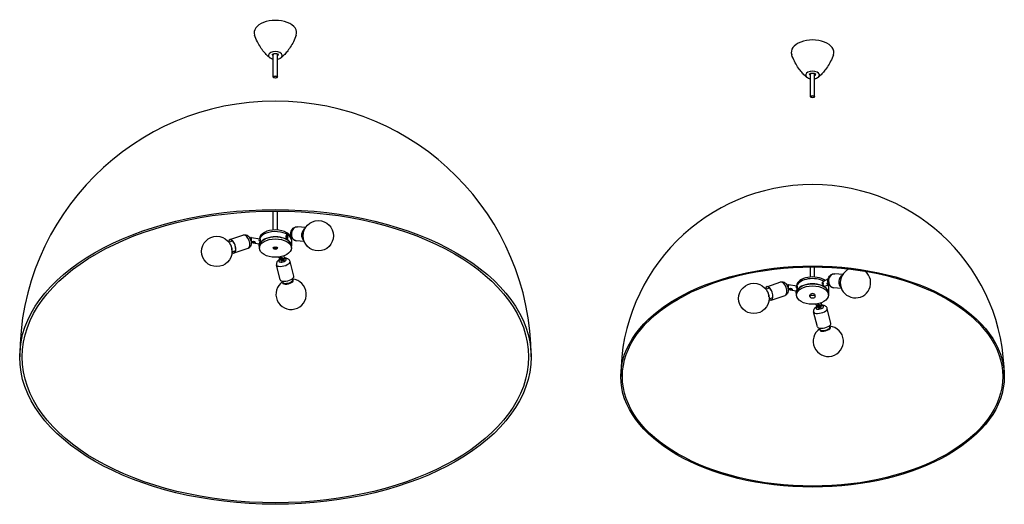
# Model space of a CAD drawing. Units: millimetres. Extents: x 3 to 4021, y -679 to 3358.
# Drawn here: x 834 to 3914, y 1843 to 3358 of the extents above; entities that cross this region are included whole.
import ezdxf

# ---------------------------------------------------------------- set-up
doc = ezdxf.new("R2010")
doc.units = ezdxf.units.MM
doc.layers.add('Spigoli tangenti visibili(ISO)', color=179, linetype='Continuous', lineweight=25, true_color=0x1a1a3e)
doc.layers.add('Spigoli visibili(ISO)', color=179, linetype='Continuous', lineweight=25, true_color=0x262659)

msp = doc.modelspace()

# ---------------------------------------------------------------- linework, layer by layer
at = {"layer": 'Spigoli tangenti visibili(ISO)'}
for p, q in [((1565.1, 2664.2), (1565.1, 2660.1)), ((1648, 2612.4), (1648, 2613.3)), ((3245.4, 2517.1), (3245.4, 2513.1)), ((3328.6, 2465.1), (3328.6, 2466.1))]:
    msp.add_line(p, q, dxfattribs=at)
for centre, major_axis, ratio, start_param, end_param in [((1633.7, 3245.9), (-21.6, 0), 0.575862, 2.545237, 6.879541), ((1633.7, 3178.9), (5, 0), 0.575862, 3.141593, 6.283185), ((3314.3, 3184.6), (-21.6, 0), 0.575862, 2.545237, 6.879541), ((3314.3, 3117.7), (5, 0), 0.575862, 3.141593, 6.283185), ((1701.2, 2688.7), (-2, -21.9), 0.788574, 3.141593, 6.283185), ((1541.5, 2664), (-7, 20.9), 0.471179, 3.141593, 6.283185), ((1488.9, 2646.4), (5.1, -15.2), 0.471179, 0.839241, 2.302352), ((1658.4, 2596.7), (-21.3, -5.4), 0.395961, 0, 3.141593), ((1656.2, 2605.6), (11.6, 2.9), 0.395961, 2.165165, 7.305754), ((1656.2, 2605.6), (11.6, 2.9), 0.395961, 1.396996, 1.972964), ((1658.4, 2596.7), (-20.8, -5.2), 0.395961, 4.50127, 4.923508), ((3381.9, 2541.7), (-2, -21.9), 0.788574, 3.141593, 6.283185), ((1673, 2539), (-16.8, -4.2), 0.395961, 5.896902, 9.811061), ((1672.5, 2540.7), (-15.5, -3.9), 0.395961, 0, 3.141593), ((3221.8, 2517), (-7, 20.9), 0.471179, 3.141593, 6.283185), ((3169.2, 2499.4), (5.1, -15.2), 0.471179, 0.839241, 2.302352), ((3339, 2449.5), (-21.3, -5.4), 0.395961, 0, 3.141593), ((3336.8, 2458.4), (11.6, 2.9), 0.395961, 2.165165, 7.305754), ((3336.8, 2458.4), (11.6, 2.9), 0.395961, 1.396996, 1.972964), ((3339, 2449.5), (-20.8, -5.2), 0.395961, 4.50127, 4.923508), ((3353.5, 2391.8), (-16.8, -4.2), 0.395961, 5.896902, 9.811061), ((3353.1, 2393.5), (-15.5, -3.9), 0.395961, 0, 3.141593)]:
    msp.add_ellipse(centre, major_axis=major_axis, ratio=ratio, start_param=start_param, end_param=end_param, dxfattribs=at)
for centre in [(1633.7, 3178.5), (3314.3, 3117.2)]:
    msp.add_ellipse(centre, major_axis=(-5.5, 0), ratio=0.575862, dxfattribs=at)
at = {"layer": 'Spigoli visibili(ISO)'}
for p, q in [((1627.2, 3178.5), (1627.2, 3249.9)), ((1640.2, 3178.5), (1640.2, 3249.9)), ((3307.8, 3117.2), (3307.8, 3188.6)), ((3320.8, 3117.2), (3320.8, 3188.6)), ((1627.2, 2700.4), (1627.2, 2759.6)), ((1640.2, 2700.4), (1640.2, 2759.6)), ((1491.1, 2670.3), (1534.6, 2684.9)), ((1728.1, 2708.3), (1703.2, 2710.6)), ((1487.7, 2662.9), (1499.4, 2666.8)), ((1556.2, 2669.6), (1557.5, 2669.4)), ((1557.5, 2674.2), (1557.5, 2666)), ((1557.5, 2666), (1567.2, 2664.6)), ((1557.7, 2677.4), (1585.7, 2673.1)), ((1565.1, 2660.1), (1558, 2661.2)), ((1558, 2661.1), (1583.3, 2657.3)), ((1564.1, 2664.3), (1564.1, 2665)), ((1565.1, 2664.2), (1564.1, 2664.3)), ((1582.7, 2649.8), (1582.7, 2657.3)), ((1583.4, 2672.7), (1586.3, 2672.2)), ((1586.3, 2665.9), (1583.4, 2666.3)), ((1583.7, 2644.1), (1583.7, 2649.8)), ((1586.3, 2672.2), (1586.3, 2665.9)), ((1683.7, 2644.1), (1683.7, 2649.8)), ((1684.7, 2649.8), (1684.7, 2666.1)), ((1724.1, 2664.5), (1699.2, 2666.8)), ((1497.8, 2632.5), (1509.5, 2636.4)), ((1505, 2628.6), (1548.5, 2643.2)), ((1661.7, 2616.4), (1660.2, 2619.6)), ((1648.8, 2545), (1637.1, 2591.3)), ((1647.2, 2609.7), (1644.3, 2615.9)), ((1650.6, 2606.8), (1648, 2612.4)), ((1650.6, 2614.3), (1650.6, 2606.8)), ((1655.7, 2613.6), (1658.3, 2608)), ((1691.4, 2555.8), (1679.8, 2602.1)), ((3307.8, 2553.3), (3307.8, 2584.9)), ((3320.8, 2553.3), (3320.8, 2584.9)), ((3408.8, 2561.3), (3383.9, 2563.6)), ((1657, 2536.8), (1656, 2540.7)), ((1688.1, 2544.6), (1687.1, 2548.5)), ((3171.3, 2523.3), (3214.8, 2537.9)), ((3237.8, 2527.1), (3237.8, 2519)), ((3238, 2530.4), (3266, 2526)), ((3345.5, 2537.4), (3347.7, 2538.6)), ((3345.5, 2531), (3345.5, 2537.4)), ((3347.7, 2532.3), (3345.5, 2531)), ((3363.4, 2548), (3346.5, 2538.3)), ((3364.9, 2530.4), (3354.5, 2524.4)), ((3361.1, 2535.1), (3363, 2536.1)), ((3168, 2515.9), (3179.6, 2519.8)), ((3185.3, 2481.6), (3228.8, 2496.1)), ((3236.4, 2522.6), (3237.8, 2522.4)), ((3237.8, 2519), (3247.4, 2517.5)), ((3245.4, 2513.1), (3238.3, 2514.2)), ((3238.3, 2514.1), (3263.5, 2510.2)), ((3244.4, 2517.3), (3244.4, 2518)), ((3245.4, 2517.1), (3244.4, 2517.3)), ((3263.3, 2502.7), (3263.3, 2510.3)), ((3263.7, 2525.6), (3266.6, 2525.2)), ((3266.6, 2518.9), (3263.7, 2519.3)), ((3264.3, 2497), (3264.3, 2502.7)), ((3266.6, 2525.2), (3266.6, 2518.9)), ((3306.3, 2492.1), (3306.3, 2497)), ((3322.3, 2492.1), (3322.3, 2497)), ((3364.3, 2497), (3364.3, 2502.7)), ((3365.3, 2502.7), (3365.3, 2519.1)), ((3404.8, 2517.5), (3379.9, 2519.8)), ((3178.1, 2485.5), (3189.8, 2489.4)), ((3327.8, 2462.5), (3324.8, 2468.9)), ((3331.2, 2459.6), (3328.6, 2465.1)), ((3331.2, 2467.1), (3331.2, 2459.6)), ((3336.3, 2466.3), (3338.9, 2460.8)), ((3342.3, 2469.2), (3340.7, 2472.6)), ((3329.3, 2397.8), (3317.7, 2444.1)), ((3372, 2408.5), (3360.4, 2454.9)), ((3337.6, 2389.6), (3336.6, 2393.5)), ((3368.6, 2397.4), (3367.7, 2401.3))]:
    msp.add_line(p, q, dxfattribs=at)
for centre in [(1768, 2682.5), (1450.4, 2633.5), (3130.6, 2486.5)]:
    msp.add_circle(centre, 47.5, dxfattribs=at)
for centre, radius, start, end in [((1633.7, 2303.6), 800, 0, 180), ((3314.3, 2242.3), 600, 0, 180), ((3448.7, 2535.6), 47.5, 115.0989, 49.0204), ((1682.9, 2499.6), 47.5, 123.8129, 84.4437), ((3363.5, 2352.4), 47.5, 123.8129, 84.4437)]:
    msp.add_arc(centre, radius, start, end, dxfattribs=at)
for centre, major_axis, ratio, start_param, end_param in [((1633.7, 3317.5), (-66.6, 0), 0.575862, 2.940172, 6.484606), ((3314.3, 3256.2), (-66.6, 0), 0.575862, 2.940172, 6.484606), ((1633.7, 3249.2), (-10, 0), 0.575862, 0.034382, 0.863212), ((1633.7, 3249.2), (-6.6, 0), 0.575862, 5.611106, 6.457484), ((1633.7, 3249.2), (6.6, 0), 0.575862, 6.108887, 6.955265), ((1633.7, 3249.2), (10, 0), 0.575862, 5.419973, 6.248803), ((3314.3, 3188), (-10, 0), 0.575862, 0.034382, 0.863212), ((3314.3, 3188), (-6.6, 0), 0.575862, 5.611106, 6.457484), ((3314.3, 3188), (6.6, 0), 0.575862, 6.108887, 6.955265), ((3314.3, 3188), (10, 0), 0.575862, 5.419973, 6.248803), ((1633.7, 2649.8), (-51, 0), 0.575862, 2.943226, 6.481552), ((1633.7, 2671.9), (50, 0), 0.575862, 0.002253, 3.08974), ((1633.7, 2666.1), (-51, 0), 0.575862, 3.141593, 6.037488), ((1733.1, 2685.7), (2, 21.9), 0.788574, 0.502886, 2.638707), ((1733.1, 2685.7), (2, 21.4), 0.788574, 0.540597, 2.600996), ((1727.9, 2686.2), (1.5, 15.9), 0.788574, 0.396269, 0.871415), ((1725.4, 2686.4), (1.4, 14.9), 0.788574, 0.229306, 0.507947), ((1498, 2649.5), (-7, 20.9), 0.471179, 2.502696, 6.922082), ((1498, 2649.5), (-6.8, 20.4), 0.471179, 2.504078, 6.9207), ((1556.5, 2669.5), (1.22, 7.91), 0.211597, 4.295264, 7.561611), ((1556.5, 2669.5), (0.76, 4.94), 0.211597, 5.985962, 7.584928), ((1584.5, 2665.2), (-1.22, -7.91), 0.211597, 0, 0.630072), ((1581.6, 2665.6), (1.22, 7.91), 0.211597, 4.837101, 5.847822), ((1633.7, 2649.8), (50, 0), 0.575862, 0, 3.141593), ((1584.5, 2665.2), (1.22, 7.91), 0.211597, 3.771665, 4.837101), ((1584.5, 2665.2), (1.22, 7.91), 0.211597, 5.847822, 6.283185), ((1727.9, 2686.2), (1.5, 15.9), 0.788574, 2.270178, 2.745323), ((1725.4, 2686.4), (-1.4, -14.9), 0.788574, 5.775238, 6.05388), ((1633.7, 2644.9), (-6.75, 0), 0.575862, 0.105357, 3.036235), ((1633.7, 2648.2), (-4.46, 0), 0.575862, 0.401029, 2.740563), ((1633.7, 2649.4), (4.46, 0), 0.575862, 3.949241, 5.475537), ((1654.4, 2613.1), (-7.25, -3.37), 0.78969, 0, 0.695068), ((1656.3, 2605.2), (4.85, 1.22), 0.395961, 0.116216, 3.025377), ((1654.4, 2613.1), (7.25, 3.37), 0.78969, 4.883858, 6.283185), ((3413.8, 2538.8), (2, 21.9), 0.788574, 0.502886, 2.638707), ((3413.8, 2538.8), (2, 21.4), 0.788574, 0.540597, 2.600996), ((1670.1, 2550.4), (-21.3, -5.4), 0.395961, 0, 3.141593), ((3236.7, 2522.4), (1.22, 7.91), 0.211597, 4.295264, 7.561611), ((3236.7, 2522.4), (0.76, 4.94), 0.211597, 5.985962, 7.584928), ((3314.3, 2502.7), (-51, 0), 0.575862, 2.943226, 6.481552), ((3314.3, 2524.8), (-50, 0), 0.575862, 3.802023, 6.231333), ((3314.3, 2502.7), (50, 0), 0.575862, 0, 3.141593), ((3314.3, 2519.1), (-51, 0), 0.575862, 3.942579, 6.037488), ((3264.7, 2518.1), (1.22, 7.91), 0.211597, 5.847822, 6.283185), ((3350.5, 2531.4), (-3.99, 6.93), 0.578093, 0, 0.281971), ((3350.5, 2531.4), (3.99, -6.93), 0.578093, 4.434285, 6.283185), ((3352.6, 2532.6), (-3.99, 6.93), 0.578093, 0.281971, 1.292692), ((3314.3, 2519.1), (51, 0), 0.575862, 0, 0.342071), ((3314.3, 2524.8), (50, 0), 0.575862, 0.002253, 0.169038), ((3408.6, 2539.3), (1.5, 15.9), 0.788574, 2.270178, 2.745323), ((3406.1, 2539.5), (-1.4, -14.9), 0.788574, 5.775238, 6.05388), ((3408.6, 2539.3), (1.5, 15.9), 0.788574, 0.396269, 0.871415), ((3406.1, 2539.5), (1.4, 14.9), 0.788574, 0.229306, 0.507947), ((3178.3, 2502.4), (-7, 20.9), 0.471179, 2.502696, 6.922082), ((3178.3, 2502.4), (-6.8, 20.4), 0.471179, 2.504078, 6.9207), ((3264.7, 2518.1), (-1.22, -7.91), 0.211597, 0, 1.695508), ((3261.8, 2518.6), (1.22, 7.91), 0.211597, 4.837101, 5.847822), ((3314.3, 2497), (-8, 0), 0.575862, 3.141593, 6.283185), ((3335, 2465.8), (7.25, 3.37), 0.78969, 4.883858, 6.283185), ((3335, 2465.8), (-7.25, -3.37), 0.78969, 0, 0.695068), ((3336.9, 2457.9), (4.85, 1.22), 0.395961, 0.116216, 3.025377), ((3350.7, 2403.2), (-21.3, -5.4), 0.395961, 0, 3.141593)]:
    msp.add_ellipse(centre, major_axis=major_axis, ratio=ratio, start_param=start_param, end_param=end_param, dxfattribs=at)
for centre, major_axis, ratio in [((1633.7, 3178.5), (-6.5, 0), 0.575862), ((3314.3, 3117.2), (-6.5, 0), 0.575862), ((1633.7, 2303.6), (-800, 0), 0.575862), ((1633.7, 2303.6), (-792, 0), 0.575862), ((1633.7, 2644.1), (-50, 0), 0.575862), ((1633.7, 2644.1), (-6.75, 0), 0.575862), ((1650.3, 2613), (-0.076, 0.494), 0.211597), ((1656.2, 2605.6), (-4.85, -1.22), 0.395961), ((3314.3, 2242.3), (-600, 0), 0.575862), ((3314.3, 2242.3), (-595, 0), 0.575862), ((3314.3, 2497), (-50, 0), 0.575862), ((3314.3, 2492.1), (-8, 0), 0.575862), ((3330.9, 2465.8), (-0.076, 0.494), 0.211597), ((3336.8, 2458.4), (-4.85, -1.22), 0.395961)]:
    msp.add_ellipse(centre, major_axis=major_axis, ratio=ratio, dxfattribs=at)
for points, knots in [([(1615.9, 3238.9), (1613.1, 3241.2), (1610.2, 3243.9), (1603.9, 3250.3), (1600.7, 3253.9), (1594, 3262.1), (1590.5, 3266.7), (1583.7, 3277.1), (1580.4, 3282.9), (1574.1, 3295.5), (1571.1, 3302.4), (1568.5, 3309.8)], [3.330635, 3.330635, 3.330635, 3.330635, 3.4096221, 3.4096221, 3.4886092, 3.4886092, 3.5675963, 3.5675963, 3.6465834, 3.6465834, 3.7255705, 3.7255705, 3.7255705, 3.7255705]), ([(1699, 3309.8), (1696.4, 3302.4), (1693.4, 3295.5), (1687.1, 3282.9), (1683.7, 3277.1), (1676.9, 3266.7), (1673.5, 3262.1), (1666.8, 3253.9), (1663.5, 3250.3), (1657.3, 3243.9), (1654.4, 3241.2), (1651.6, 3238.9)], [7.2700037, 7.2700037, 7.2700037, 7.2700037, 7.3489908, 7.3489908, 7.427978, 7.427978, 7.5069651, 7.5069651, 7.5859522, 7.5859522, 7.6649393, 7.6649393, 7.6649393, 7.6649393]), ([(1627.2, 3233.8), (1626.4, 3234), (1625.5, 3234.2), (1622.3, 3235.1), (1620.1, 3236), (1617.3, 3237.8), (1616.6, 3238.3), (1615.9, 3238.9)], [2.6808507, 2.6808507, 2.6808507, 2.6808507, 2.8153175, 2.8153175, 3.1842697, 3.1842697, 3.330635, 3.330635, 3.330635, 3.330635]), ([(1623.7, 3248.9), (1623.7, 3248.9), (1623.7, 3248.9), (1623.7, 3249), (1623.9, 3249.2), (1624.6, 3249.8), (1625, 3250.1), (1626.1, 3250.7), (1626.8, 3251), (1628.4, 3251.5), (1629.3, 3251.8), (1631.4, 3252.1), (1632.5, 3252.2), (1634.7, 3252.2), (1635.9, 3252.1), (1638, 3251.8), (1639, 3251.6), (1640.7, 3251), (1641.4, 3250.7), (1642.6, 3250), (1643, 3249.7), (1643.6, 3249.2), (1643.7, 3249.1), (1643.8, 3248.9), (1643.8, 3248.9), (1643.8, 3248.9)], [4.17522, 4.17522, 4.17522, 4.17522, 4.24115, 4.24115, 4.517821, 4.517821, 4.742375, 4.742375, 4.97613, 4.97613, 5.225436, 5.225436, 5.48665, 5.48665, 5.752408, 5.752408, 6.014196, 6.014196, 6.26382, 6.26382, 6.49688, 6.49688, 6.721651, 6.721651, 6.820355, 6.820355, 6.820355, 6.820355]), ([(1651.6, 3238.9), (1650, 3237.5), (1648.1, 3236.4), (1644.3, 3234.8), (1642.3, 3234.2), (1640.2, 3233.8)], [1.381754, 1.381754, 1.381754, 1.381754, 1.7163989, 1.7163989, 2.0315383, 2.0315383, 2.0315383, 2.0315383]), ([(3296.4, 3177.7), (3293.6, 3180), (3290.7, 3182.7), (3284.4, 3189), (3281.2, 3192.6), (3274.5, 3200.9), (3271, 3205.5), (3264.3, 3215.9), (3260.9, 3221.6), (3254.6, 3234.3), (3251.6, 3241.2), (3249, 3248.6)], [3.330635, 3.330635, 3.330635, 3.330635, 3.4096221, 3.4096221, 3.4886092, 3.4886092, 3.5675963, 3.5675963, 3.6465834, 3.6465834, 3.7255705, 3.7255705, 3.7255705, 3.7255705]), ([(3379.5, 3248.6), (3376.9, 3241.2), (3373.9, 3234.3), (3367.6, 3221.6), (3364.2, 3215.9), (3357.5, 3205.5), (3354, 3200.9), (3347.3, 3192.6), (3344.1, 3189), (3337.8, 3182.7), (3334.9, 3180), (3332.1, 3177.7)], [7.2700037, 7.2700037, 7.2700037, 7.2700037, 7.3489908, 7.3489908, 7.427978, 7.427978, 7.5069651, 7.5069651, 7.5859522, 7.5859522, 7.6649393, 7.6649393, 7.6649393, 7.6649393]), ([(1628.7, 3178.9), (1628.7, 3179.2), (1628.8, 3179.5), (1629.3, 3180.1), (1629.5, 3180.3), (1630.2, 3180.8), (1630.6, 3181), (1631.5, 3181.3), (1632, 3181.4), (1633, 3181.5), (1633.6, 3181.6), (1634.6, 3181.5), (1635.2, 3181.5), (1636.1, 3181.2), (1636.6, 3181.1), (1637.4, 3180.7), (1637.7, 3180.5), (1638.3, 3180), (1638.5, 3179.8), (1638.7, 3179.3), (1638.7, 3179.1), (1638.7, 3178.9)], [3.926991, 3.926991, 3.926991, 3.926991, 4.331788, 4.331788, 4.650519, 4.650519, 4.953571, 4.953571, 5.258742, 5.258742, 5.566565, 5.566565, 5.875017, 5.875017, 6.181844, 6.181844, 6.485573, 6.485573, 6.790985, 6.790985, 7.068583, 7.068583, 7.068583, 7.068583]), ([(3307.8, 3172.6), (3306.9, 3172.7), (3306, 3173), (3302.8, 3173.9), (3300.6, 3174.8), (3297.9, 3176.5), (3297.1, 3177.1), (3296.4, 3177.7)], [2.6808507, 2.6808507, 2.6808507, 2.6808507, 2.8153175, 2.8153175, 3.1842697, 3.1842697, 3.330635, 3.330635, 3.330635, 3.330635]), ([(3304.2, 3187.7), (3304.2, 3187.7), (3304.2, 3187.7), (3304.3, 3187.8), (3304.4, 3188), (3305.1, 3188.6), (3305.5, 3188.9), (3306.6, 3189.5), (3307.3, 3189.8), (3308.9, 3190.3), (3309.8, 3190.5), (3311.9, 3190.9), (3313, 3191), (3315.2, 3191), (3316.4, 3190.9), (3318.5, 3190.6), (3319.5, 3190.3), (3321.2, 3189.8), (3322, 3189.4), (3323.1, 3188.8), (3323.5, 3188.5), (3324.1, 3188), (3324.2, 3187.8), (3324.3, 3187.7), (3324.3, 3187.7), (3324.3, 3187.7)], [4.17522, 4.17522, 4.17522, 4.17522, 4.24115, 4.24115, 4.517821, 4.517821, 4.742375, 4.742375, 4.97613, 4.97613, 5.225436, 5.225436, 5.48665, 5.48665, 5.752408, 5.752408, 6.014196, 6.014196, 6.26382, 6.26382, 6.49688, 6.49688, 6.721651, 6.721651, 6.820355, 6.820355, 6.820355, 6.820355]), ([(3332.1, 3177.7), (3330.5, 3176.3), (3328.6, 3175.2), (3324.8, 3173.6), (3322.8, 3173), (3320.8, 3172.6)], [1.381754, 1.381754, 1.381754, 1.381754, 1.7163989, 1.7163989, 2.0315383, 2.0315383, 2.0315383, 2.0315383]), ([(3309.3, 3117.7), (3309.3, 3118), (3309.4, 3118.3), (3309.8, 3118.9), (3310.1, 3119.1), (3310.7, 3119.5), (3311.1, 3119.7), (3312, 3120), (3312.5, 3120.2), (3313.5, 3120.3), (3314.1, 3120.3), (3315.1, 3120.3), (3315.7, 3120.2), (3316.7, 3120), (3317.1, 3119.8), (3317.9, 3119.5), (3318.3, 3119.3), (3318.8, 3118.8), (3319, 3118.5), (3319.2, 3118.1), (3319.3, 3117.9), (3319.3, 3117.7)], [3.926991, 3.926991, 3.926991, 3.926991, 4.331788, 4.331788, 4.650519, 4.650519, 4.953571, 4.953571, 5.258742, 5.258742, 5.566565, 5.566565, 5.875017, 5.875017, 6.181844, 6.181844, 6.485573, 6.485573, 6.790985, 6.790985, 7.068583, 7.068583, 7.068583, 7.068583]), ([(1534.6, 2684.9), (1535.9, 2685.3), (1537.4, 2685.6), (1540.3, 2685.5), (1541.6, 2685.2), (1544.5, 2684.3), (1545.8, 2683.6), (1548.6, 2681.6), (1550, 2680.2), (1552.7, 2676.9), (1553.9, 2674.8), (1555.9, 2670.6), (1556.7, 2668.4), (1557.7, 2663.9), (1558.1, 2661.7), (1558.2, 2657), (1557.9, 2654.6), (1556.7, 2651.1), (1556.3, 2650.1), (1554.8, 2647.6), (1553.6, 2646.1), (1550.8, 2644.1), (1549.7, 2643.6), (1548.5, 2643.2)], [4.893042, 4.893042, 4.893042, 4.893042, 5.05509, 5.05509, 5.232182, 5.232182, 5.459887, 5.459887, 5.796043, 5.796043, 6.229223, 6.229223, 6.640296, 6.640296, 7.048914, 7.048914, 7.481611, 7.481611, 7.64614, 7.64614, 7.894129, 7.894129, 8.034635, 8.034635, 8.034635, 8.034635]), ([(1666.1, 2680.3), (1666.1, 2680.8), (1666.2, 2681.3), (1666.6, 2682.1), (1666.9, 2682.4), (1667.5, 2682.8), (1668, 2682.9), (1668.9, 2682.8), (1669.4, 2682.7), (1670.2, 2682.2), (1670.7, 2681.8), (1671.5, 2680.8), (1671.9, 2680.3), (1672.5, 2679.2), (1672.8, 2678.5), (1673.1, 2677.3), (1673.2, 2676.7), (1673.2, 2675.7), (1673.1, 2675.2), (1672.8, 2674.4), (1672.5, 2674.1), (1671.9, 2673.8), (1671.5, 2673.7), (1670.7, 2673.8), (1670.2, 2674), (1669.4, 2674.5), (1668.9, 2674.9), (1668, 2675.8), (1667.5, 2676.3), (1666.9, 2677.4), (1666.6, 2678), (1666.2, 2679.2), (1666.1, 2679.8), (1666.1, 2680.3)], [0, 0, 0, 0, 0.188474, 0.188474, 0.376947, 0.376947, 0.56542, 0.56542, 0.753893, 0.753893, 0.942366, 0.942366, 1.130839, 1.130839, 1.319313, 1.319313, 1.507787, 1.507787, 1.69626, 1.69626, 1.884734, 1.884734, 2.073207, 2.073207, 2.26168, 2.26168, 2.450153, 2.450153, 2.638626, 2.638626, 2.827099, 2.827099, 3.015573, 3.015573, 3.015573, 3.015573]), ([(1671.1, 2673.8), (1671.1, 2673.8), (1671.1, 2673.8), (1671.3, 2674.2), (1671.4, 2674.7), (1671.4, 2675.7), (1671.3, 2676.3), (1671, 2677.5), (1670.7, 2678.2), (1670.1, 2679.3), (1669.8, 2679.8), (1668.9, 2680.8), (1668.5, 2681.1), (1667.6, 2681.7), (1667.1, 2681.8), (1666.6, 2681.9), (1666.5, 2681.9), (1666.5, 2681.9)], [1.316534, 1.316534, 1.316534, 1.316534, 1.31941, 1.31941, 1.507897, 1.507897, 1.696385, 1.696385, 1.884872, 1.884872, 2.073359, 2.073359, 2.261846, 2.261846, 2.450332, 2.450332, 2.475185, 2.475185, 2.475185, 2.475185]), ([(1699.2, 2666.8), (1697.3, 2666.9), (1695.3, 2667.4), (1691.8, 2669.1), (1690.1, 2670.2), (1687.1, 2673), (1685.8, 2674.6), (1683.6, 2678.4), (1682.8, 2680.6), (1681.8, 2685.1), (1681.6, 2687.5), (1682, 2692.3), (1682.5, 2694.7), (1684.2, 2699.3), (1685.4, 2701.4), (1688.4, 2705.1), (1690.2, 2706.7), (1694, 2709.1), (1696.1, 2709.9), (1699.9, 2710.6), (1701.6, 2710.7), (1703.2, 2710.6)], [4.364461, 4.364461, 4.364461, 4.364461, 4.630447, 4.630447, 4.906758, 4.906758, 5.210473, 5.210473, 5.547481, 5.547481, 5.907349, 5.907349, 6.274489, 6.274489, 6.636204, 6.636204, 6.97543, 6.97543, 7.277809, 7.277809, 7.506053, 7.506053, 7.506053, 7.506053]), ([(1559.5, 2674.2), (1559.6, 2674.2), (1559.6, 2674.2), (1559.7, 2674.1), (1559.8, 2674.1), (1559.9, 2674), (1559.9, 2673.9), (1560, 2673.8), (1560, 2673.8), (1560, 2673.7), (1560, 2673.6), (1559.9, 2673.5), (1559.9, 2673.5), (1559.8, 2673.4), (1559.7, 2673.4), (1559.6, 2673.4), (1559.6, 2673.4), (1559.4, 2673.4), (1559.4, 2673.4), (1559.3, 2673.5), (1559.2, 2673.5), (1559.1, 2673.6), (1559.1, 2673.6), (1559, 2673.8), (1559, 2673.8), (1559, 2673.9), (1559, 2674), (1559.1, 2674.1), (1559.1, 2674.1), (1559.2, 2674.2), (1559.3, 2674.2), (1559.4, 2674.2), (1559.4, 2674.2), (1559.5, 2674.2)], [0, 0, 0, 0, 0.0188396, 0.0188396, 0.0376792, 0.0376792, 0.0565188, 0.0565188, 0.0753584, 0.0753584, 0.094198, 0.094198, 0.1130376, 0.1130376, 0.1318772, 0.1318772, 0.1507168, 0.1507168, 0.1695564, 0.1695564, 0.188396, 0.188396, 0.2072356, 0.2072356, 0.2260752, 0.2260752, 0.2449148, 0.2449148, 0.2637544, 0.2637544, 0.282594, 0.282594, 0.3014336, 0.3014336, 0.3014336, 0.3014336]), ([(1567.2, 2664.6), (1567.7, 2664.5), (1568.1, 2664.3), (1569, 2663.7), (1569.3, 2663.4), (1569.8, 2662.7), (1570, 2662.3), (1570.2, 2661.5), (1570.1, 2661.1), (1569.9, 2660.6), (1569.6, 2660.3), (1569, 2660), (1568.6, 2659.9), (1567.7, 2659.8), (1567.2, 2659.9), (1566.1, 2660), (1565.6, 2660), (1565.1, 2660.1)], [0, 0, 0, 0, 0.153966, 0.153966, 0.307932, 0.307932, 0.461479, 0.461479, 0.615025, 0.615025, 0.768571, 0.768571, 0.922118, 0.922118, 1.076084, 1.076084, 1.23005, 1.23005, 1.23005, 1.23005]), ([(1569.4, 2663.2), (1569.4, 2663.2), (1569.3, 2663.2), (1568.9, 2663.1), (1568.5, 2663.1), (1567.7, 2663.3), (1567.2, 2663.5), (1566.4, 2663.8), (1566.2, 2663.9), (1565.6, 2664), (1565.4, 2664.1), (1565.1, 2664.2)], [-0.5402788, -0.5402788, -0.5402788, -0.5402788, -0.509593, -0.509593, -0.3478657, -0.3478657, -0.1739329, -0.1739329, -0.0869664, -0.0869664, 0, 0, 0, 0]), ([(1647.9, 2608.5), (1647.8, 2608.5), (1647.7, 2608.4), (1645.5, 2607.4), (1643.6, 2606.2), (1640.9, 2603.8), (1640.1, 2602.9), (1638.8, 2601.1), (1638.3, 2600.3), (1637.2, 2597.9), (1636.8, 2596.2), (1636.7, 2593.3), (1636.9, 2592.3), (1637.1, 2591.3)], [2.548177, 2.548177, 2.548177, 2.548177, 2.572229, 2.572229, 3.009109, 3.009109, 3.217765, 3.217765, 3.35494, 3.35494, 3.554369, 3.554369, 3.655148, 3.655148, 3.655148, 3.655148]), ([(1648, 2612.4), (1647.9, 2612.6), (1647.8, 2612.9), (1648, 2613.3), (1648.1, 2613.5), (1648.6, 2613.8), (1649, 2613.9), (1649.8, 2614.1), (1650.3, 2614.2), (1651.3, 2614.4), (1651.9, 2614.5), (1652.9, 2614.5), (1653.4, 2614.5), (1654.3, 2614.5), (1654.7, 2614.4), (1655.3, 2614.1), (1655.6, 2613.8), (1655.7, 2613.6)], [0, 0, 0, 0, 0.153966, 0.153966, 0.307932, 0.307932, 0.461479, 0.461479, 0.615025, 0.615025, 0.768571, 0.768571, 0.922118, 0.922118, 1.076084, 1.076084, 1.23005, 1.23005, 1.23005, 1.23005]), ([(1656.7, 2611.4), (1655.6, 2611.2), (1654.6, 2611), (1652.5, 2610.4), (1651.5, 2610), (1650.6, 2609.7)], [1.9643248, 1.9643248, 1.9643248, 1.9643248, 2.1691889, 2.1691889, 2.3650707, 2.3650707, 2.3650707, 2.3650707]), ([(1661.9, 2615.2), (1661.9, 2615.2), (1661.9, 2615.1), (1662, 2615), (1662, 2615), (1662, 2614.8), (1662, 2614.8), (1662, 2614.6), (1662, 2614.6), (1662, 2614.5), (1662, 2614.4), (1662, 2614.4), (1662, 2614.3), (1662, 2614.3), (1662, 2614.3), (1661.9, 2614.3), (1661.9, 2614.4), (1661.9, 2614.4), (1661.9, 2614.5), (1661.8, 2614.6), (1661.8, 2614.7), (1661.8, 2614.8), (1661.8, 2614.8), (1661.8, 2615), (1661.8, 2615), (1661.8, 2615.1), (1661.8, 2615.2), (1661.8, 2615.3), (1661.8, 2615.3), (1661.8, 2615.3), (1661.8, 2615.3), (1661.9, 2615.3), (1661.9, 2615.3), (1661.9, 2615.2)], [0, 0, 0, 0, 0.0188396, 0.0188396, 0.0376792, 0.0376792, 0.0565188, 0.0565188, 0.0753584, 0.0753584, 0.094198, 0.094198, 0.1130376, 0.1130376, 0.1318772, 0.1318772, 0.1507168, 0.1507168, 0.1695564, 0.1695564, 0.188396, 0.188396, 0.2072356, 0.2072356, 0.2260752, 0.2260752, 0.2449148, 0.2449148, 0.2637544, 0.2637544, 0.282594, 0.282594, 0.3014336, 0.3014336, 0.3014336, 0.3014336]), ([(1679.8, 2602.1), (1679.4, 2603.4), (1678.9, 2604.6), (1677.4, 2606.8), (1676.6, 2607.8), (1674.5, 2609.5), (1673.3, 2610.1), (1670.5, 2611.3), (1668.9, 2611.7), (1665.4, 2612.2), (1663.6, 2612.2), (1661.8, 2612.1)], [0.513555, 0.513555, 0.513555, 0.513555, 0.648536, 0.648536, 0.796545, 0.796545, 0.988717, 0.988717, 1.288672, 1.288672, 1.642045, 1.642045, 1.642045, 1.642045]), ([(3379.9, 2519.8), (3378, 2520), (3376, 2520.5), (3372.5, 2522.1), (3370.8, 2523.2), (3367.8, 2526), (3366.5, 2527.7), (3364.3, 2531.5), (3363.5, 2533.6), (3362.5, 2538.1), (3362.3, 2540.5), (3362.7, 2545.3), (3363.2, 2547.7), (3364.9, 2552.3), (3366.1, 2554.4), (3369.1, 2558.1), (3370.9, 2559.7), (3374.7, 2562.1), (3376.8, 2562.9), (3380.6, 2563.7), (3382.3, 2563.8), (3383.9, 2563.6)], [4.364461, 4.364461, 4.364461, 4.364461, 4.630447, 4.630447, 4.906758, 4.906758, 5.210473, 5.210473, 5.547481, 5.547481, 5.907349, 5.907349, 6.274489, 6.274489, 6.636204, 6.636204, 6.97543, 6.97543, 7.277809, 7.277809, 7.506053, 7.506053, 7.506053, 7.506053]), ([(3214.8, 2537.9), (3216.2, 2538.3), (3217.7, 2538.5), (3220.5, 2538.5), (3221.9, 2538.2), (3224.7, 2537.3), (3226.1, 2536.6), (3228.9, 2534.5), (3230.3, 2533.2), (3233, 2529.8), (3234.2, 2527.8), (3236.2, 2523.5), (3236.9, 2521.3), (3238, 2516.9), (3238.3, 2514.7), (3238.4, 2510), (3238.2, 2507.6), (3237, 2504), (3236.6, 2503), (3235.1, 2500.6), (3233.8, 2499), (3231.1, 2497.1), (3230, 2496.5), (3228.8, 2496.1)], [4.893042, 4.893042, 4.893042, 4.893042, 5.05509, 5.05509, 5.232182, 5.232182, 5.459887, 5.459887, 5.796043, 5.796043, 6.229223, 6.229223, 6.640296, 6.640296, 7.048914, 7.048914, 7.481611, 7.481611, 7.64614, 7.64614, 7.894129, 7.894129, 8.034635, 8.034635, 8.034635, 8.034635]), ([(3239.8, 2527.2), (3239.8, 2527.1), (3239.9, 2527.1), (3240, 2527.1), (3240.1, 2527), (3240.2, 2526.9), (3240.2, 2526.9), (3240.2, 2526.8), (3240.3, 2526.7), (3240.3, 2526.6), (3240.2, 2526.6), (3240.2, 2526.5), (3240.2, 2526.4), (3240.1, 2526.4), (3240, 2526.3), (3239.9, 2526.3), (3239.8, 2526.3), (3239.7, 2526.3), (3239.6, 2526.4), (3239.5, 2526.4), (3239.5, 2526.5), (3239.4, 2526.6), (3239.3, 2526.6), (3239.3, 2526.7), (3239.3, 2526.8), (3239.3, 2526.9), (3239.3, 2526.9), (3239.3, 2527), (3239.4, 2527.1), (3239.5, 2527.1), (3239.5, 2527.1), (3239.6, 2527.2), (3239.7, 2527.2), (3239.8, 2527.2)], [0, 0, 0, 0, 0.0188396, 0.0188396, 0.0376792, 0.0376792, 0.0565188, 0.0565188, 0.0753584, 0.0753584, 0.094198, 0.094198, 0.1130376, 0.1130376, 0.1318772, 0.1318772, 0.1507168, 0.1507168, 0.1695564, 0.1695564, 0.188396, 0.188396, 0.2072356, 0.2072356, 0.2260752, 0.2260752, 0.2449148, 0.2449148, 0.2637544, 0.2637544, 0.282594, 0.282594, 0.3014336, 0.3014336, 0.3014336, 0.3014336]), ([(3364.7, 2530.9), (3364.5, 2530.8), (3364.2, 2530.7), (3363.4, 2530.6), (3362.9, 2530.5), (3361.9, 2530.6), (3361.5, 2530.7), (3360.7, 2531.1), (3360.4, 2531.4), (3360, 2532.2), (3359.9, 2532.6), (3359.9, 2533.4), (3360, 2533.8), (3360.4, 2534.5), (3360.7, 2534.9), (3361.1, 2535.1)], [0.22833, 0.22833, 0.22833, 0.22833, 0.307932, 0.307932, 0.461479, 0.461479, 0.615025, 0.615025, 0.768571, 0.768571, 0.922118, 0.922118, 1.076084, 1.076084, 1.23005, 1.23005, 1.23005, 1.23005]), ([(3363.6, 2533.8), (3363.2, 2533.7), (3362.8, 2533.6), (3362, 2533.5), (3361.5, 2533.6), (3360.8, 2534), (3360.6, 2534.2), (3360.4, 2534.5)], [-0.9535299, -0.9535299, -0.9535299, -0.9535299, -0.8330476, -0.8330476, -0.6713203, -0.6713203, -0.558352, -0.558352, -0.558352, -0.558352]), ([(3247.4, 2517.5), (3247.9, 2517.4), (3248.4, 2517.3), (3249.3, 2516.7), (3249.6, 2516.3), (3250.1, 2515.6), (3250.3, 2515.2), (3250.4, 2514.5), (3250.4, 2514.1), (3250.1, 2513.5), (3249.9, 2513.3), (3249.2, 2513), (3248.8, 2512.9), (3248, 2512.8), (3247.5, 2512.8), (3246.4, 2512.9), (3245.9, 2513), (3245.4, 2513.1)], [0, 0, 0, 0, 0.153966, 0.153966, 0.307932, 0.307932, 0.461479, 0.461479, 0.615025, 0.615025, 0.768571, 0.768571, 0.922118, 0.922118, 1.076084, 1.076084, 1.23005, 1.23005, 1.23005, 1.23005]), ([(3249.7, 2516.2), (3249.7, 2516.2), (3249.6, 2516.1), (3249.2, 2516), (3248.8, 2516.1), (3248, 2516.2), (3247.5, 2516.4), (3246.7, 2516.7), (3246.4, 2516.8), (3245.9, 2517), (3245.6, 2517.1), (3245.4, 2517.1)], [-0.5402788, -0.5402788, -0.5402788, -0.5402788, -0.509593, -0.509593, -0.3478657, -0.3478657, -0.1739329, -0.1739329, -0.0869664, -0.0869664, 0, 0, 0, 0]), ([(3328.6, 2465.1), (3328.4, 2465.4), (3328.4, 2465.7), (3328.5, 2466.1), (3328.7, 2466.3), (3329.2, 2466.6), (3329.6, 2466.7), (3330.4, 2466.9), (3330.9, 2467), (3331.9, 2467.2), (3332.4, 2467.2), (3333.5, 2467.3), (3334, 2467.3), (3334.9, 2467.3), (3335.3, 2467.2), (3335.9, 2466.9), (3336.2, 2466.6), (3336.3, 2466.3)], [0, 0, 0, 0, 0.153966, 0.153966, 0.307932, 0.307932, 0.461479, 0.461479, 0.615025, 0.615025, 0.768571, 0.768571, 0.922118, 0.922118, 1.076084, 1.076084, 1.23005, 1.23005, 1.23005, 1.23005]), ([(3360.4, 2454.9), (3360, 2456.2), (3359.5, 2457.4), (3358, 2459.6), (3357.1, 2460.6), (3355.1, 2462.2), (3353.9, 2462.9), (3351.1, 2464.1), (3349.5, 2464.5), (3346, 2465), (3344.2, 2465), (3342.3, 2464.9)], [0.513555, 0.513555, 0.513555, 0.513555, 0.648536, 0.648536, 0.796545, 0.796545, 0.988717, 0.988717, 1.288672, 1.288672, 1.642045, 1.642045, 1.642045, 1.642045]), ([(3342.5, 2468), (3342.5, 2468), (3342.5, 2467.9), (3342.5, 2467.8), (3342.6, 2467.7), (3342.6, 2467.6), (3342.6, 2467.6), (3342.6, 2467.4), (3342.6, 2467.4), (3342.6, 2467.3), (3342.6, 2467.2), (3342.6, 2467.1), (3342.6, 2467.1), (3342.6, 2467.1), (3342.5, 2467.1), (3342.5, 2467.1), (3342.5, 2467.1), (3342.5, 2467.2), (3342.4, 2467.3), (3342.4, 2467.4), (3342.4, 2467.4), (3342.4, 2467.6), (3342.4, 2467.6), (3342.4, 2467.8), (3342.4, 2467.8), (3342.4, 2467.9), (3342.4, 2468), (3342.4, 2468), (3342.4, 2468.1), (3342.4, 2468.1), (3342.4, 2468.1), (3342.4, 2468.1), (3342.5, 2468), (3342.5, 2468)], [0, 0, 0, 0, 0.0188396, 0.0188396, 0.0376792, 0.0376792, 0.0565188, 0.0565188, 0.0753584, 0.0753584, 0.094198, 0.094198, 0.1130376, 0.1130376, 0.1318772, 0.1318772, 0.1507168, 0.1507168, 0.1695564, 0.1695564, 0.188396, 0.188396, 0.2072356, 0.2072356, 0.2260752, 0.2260752, 0.2449148, 0.2449148, 0.2637544, 0.2637544, 0.282594, 0.282594, 0.3014336, 0.3014336, 0.3014336, 0.3014336]), ([(3328.5, 2461.3), (3328.4, 2461.3), (3328.3, 2461.2), (3326.1, 2460.2), (3324.2, 2459), (3321.5, 2456.6), (3320.7, 2455.7), (3319.3, 2453.9), (3318.8, 2453.1), (3317.8, 2450.7), (3317.3, 2449), (3317.3, 2446.1), (3317.4, 2445.1), (3317.7, 2444.1)], [2.548177, 2.548177, 2.548177, 2.548177, 2.572229, 2.572229, 3.009109, 3.009109, 3.217765, 3.217765, 3.35494, 3.35494, 3.554369, 3.554369, 3.655148, 3.655148, 3.655148, 3.655148]), ([(3337.3, 2464.2), (3336.2, 2464), (3335.2, 2463.7), (3333.1, 2463.1), (3332.1, 2462.8), (3331.2, 2462.5)], [1.9643248, 1.9643248, 1.9643248, 1.9643248, 2.1691889, 2.1691889, 2.3650707, 2.3650707, 2.3650707, 2.3650707])]:
    msp.add_open_spline(points, degree=3, knots=knots, dxfattribs=at)

doc.saveas('drawing.dxf')
